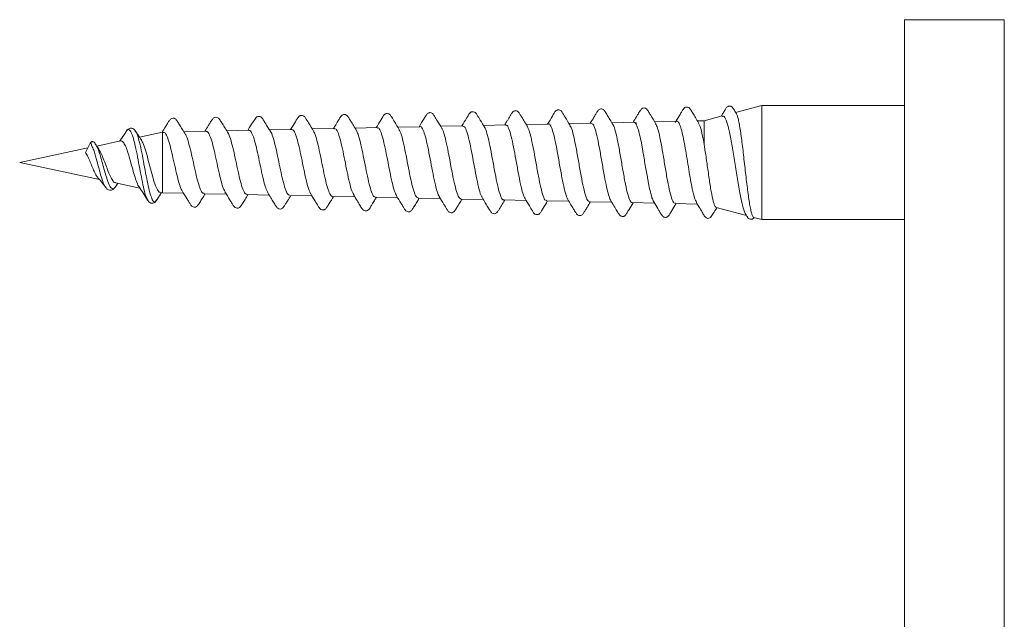
# Model space of a CAD drawing. Units: millimetres. Extents: x -248 to 556, y -414 to 636.
# Drawn here: x -128 to -93, y 614 to 635 of the extents above; entities that cross this region are included whole.
import ezdxf

# ---------------------------------------------------------------- set-up
doc = ezdxf.new("R2010")
doc.units = ezdxf.units.MM

msp = doc.modelspace()

# ---------------------------------------------------------------- linework, layer by layer
at = {"color": 7, "linetype": 'Continuous', "lineweight": 18}
for p, q in [((-93.005, 634.657), (-96.505, 634.657)), ((-96.505, 592.657), (-96.505, 634.657)), ((-101.505, 631.657), (-102.419, 631.412)), ((-96.505, 631.657), (-101.505, 631.657)), ((-101.505, 627.657), (-101.505, 631.657)), ((-107.477, 631.034), (-108.257, 631.018)), ((-105.963, 631.066), (-106.757, 631.049)), ((-105.963, 631.062), (-105.954, 631.061)), ((-105.906, 631.058), (-105.904, 631.002)), ((-104.462, 631.098), (-105.257, 631.081)), ((-103.519, 631.117), (-103.758, 631.112)), ((-102.893, 631.285), (-103.519, 631.117)), ((-103.519, 630.269), (-103.519, 631.117)), ((-123.442, 630.738), (-123.457, 630.754)), ((-122.505, 630.72), (-123.311, 630.548)), ((-122.473, 630.72), (-122.505, 630.72)), ((-122.505, 628.594), (-122.505, 630.72)), ((-120.973, 630.752), (-121.753, 630.735)), ((-119.473, 630.783), (-120.253, 630.767)), ((-117.973, 630.815), (-118.754, 630.798)), ((-116.474, 630.846), (-117.255, 630.83)), ((-114.974, 630.877), (-115.755, 630.861)), ((-113.475, 630.909), (-114.256, 630.892)), ((-111.976, 630.94), (-112.756, 630.924)), ((-110.476, 630.972), (-111.256, 630.955)), ((-108.976, 631.003), (-109.756, 630.987)), ((-105.831, 630.811), (-105.904, 631.002)), ((-125.202, 630.01), (-125.032, 630.331)), ((-123.968, 630.409), (-124.807, 630.23)), ((-105.672, 630.062), (-105.735, 630.402)), ((-125.12, 630.164), (-127.505, 629.657)), ((-127.505, 629.657), (-124.714, 629.064)), ((-105.513, 629.139), (-105.564, 629.433)), ((-124.146, 628.943), (-123.295, 628.762)), ((-124.479, 628.775), (-124.501, 628.801)), ((-124.154, 628.803), (-124.072, 628.927)), ((-122.588, 628.612), (-122.505, 628.594)), ((-122.505, 628.594), (-121.765, 628.579)), ((-106.926, 628.723), (-106.942, 628.791)), ((-123.009, 628.324), (-123.025, 628.352)), ((-122.713, 628.343), (-122.73, 628.317)), ((-121.046, 628.563), (-120.264, 628.547)), ((-119.546, 628.532), (-118.764, 628.516)), ((-118.045, 628.501), (-117.263, 628.484)), ((-116.545, 628.469), (-115.763, 628.453)), ((-115.045, 628.438), (-114.262, 628.421)), ((-113.544, 628.406), (-112.762, 628.39)), ((-112.044, 628.375), (-111.261, 628.358)), ((-110.543, 628.343), (-109.761, 628.327)), ((-109.043, 628.312), (-108.261, 628.296)), ((-107.542, 628.281), (-106.761, 628.264)), ((-106.795, 628.32), (-106.777, 628.29)), ((-106.042, 628.249), (-105.261, 628.233)), ((-105.356, 628.436), (-105.393, 628.564)), ((-104.541, 628.218), (-103.761, 628.201)), ((-103.1, 628.084), (-102.041, 627.8)), ((-101.787, 627.732), (-101.505, 627.657)), ((-101.505, 627.657), (-96.505, 627.657))]:
    msp.add_line(p, q, dxfattribs=at)
at = {"color": 8, "linetype": 'Continuous', "lineweight": 18}
msp.add_line((-93.005, 592.657), (-93.005, 634.657), dxfattribs=at)
at = {"color": 7, "linetype": 'Continuous', "lineweight": 18}
for points, knots in [([(-114.207, 630.812), (-114.26, 630.9), (-114.351, 631.047), (-114.45, 631.21), (-114.502, 631.293), (-114.532, 631.334), (-114.57, 631.36), (-114.625, 631.373), (-114.665, 631.366), (-114.696, 631.354), (-114.74, 631.325), (-114.784, 631.248), (-114.879, 631.097), (-114.959, 630.965), (-115.012, 630.877)], [0, 0, 0, 0, 0.182067, 0.307862, 0.350625, 0.382046, 0.449134, 0.53929, 0.59262, 0.622018, 0.654842, 0.727621, 0.816389, 1, 1, 1, 1]), ([(-112.71, 630.848), (-112.763, 630.935), (-112.853, 631.082), (-112.952, 631.244), (-113.003, 631.327), (-113.031, 631.365), (-113.064, 631.389), (-113.112, 631.404), (-113.145, 631.402), (-113.174, 631.396), (-113.221, 631.374), (-113.268, 631.3), (-113.367, 631.148), (-113.452, 631.006), (-113.511, 630.908)], [0, 0, 0, 0, 0.18547, 0.313368, 0.357001, 0.389416, 0.452386, 0.525876, 0.566286, 0.589766, 0.619793, 0.693436, 0.789258, 1, 1, 1, 1]), ([(-111.211, 630.881), (-111.264, 630.968), (-111.353, 631.115), (-111.452, 631.277), (-111.503, 631.36), (-111.533, 631.399), (-111.57, 631.424), (-111.624, 631.438), (-111.662, 631.432), (-111.693, 631.421), (-111.737, 631.392), (-111.78, 631.317), (-111.876, 631.165), (-111.957, 631.031), (-112.012, 630.939)], [0, 0, 0, 0, 0.181951, 0.307532, 0.350403, 0.382288, 0.449713, 0.537946, 0.589481, 0.618, 0.650143, 0.721971, 0.810297, 1, 1, 1, 1]), ([(-109.711, 630.911), (-109.779, 631.025), (-109.873, 631.18), (-109.977, 631.348), (-110.026, 631.427), (-110.095, 631.473), (-110.188, 631.464), (-110.239, 631.422), (-110.281, 631.355), (-110.321, 631.286), (-110.369, 631.206), (-110.434, 631.097), (-110.481, 631.02), (-110.512, 630.971)], [0, 0, 0, 0, 0.216115, 0.294649, 0.356538, 0.409508, 0.575996, 0.692176, 0.743237, 0.790448, 0.839825, 0.896256, 1, 1, 1, 1]), ([(-108.217, 630.953), (-108.277, 631.051), (-108.372, 631.208), (-108.472, 631.373), (-108.517, 631.445), (-108.538, 631.467), (-108.576, 631.492), (-108.616, 631.501), (-108.646, 631.501), (-108.681, 631.492), (-108.762, 631.44), (-108.842, 631.264), (-108.951, 631.095), (-109.011, 631.002)], [0, 0, 0, 0, 0.211708, 0.339997, 0.360019, 0.404974, 0.464477, 0.525374, 0.558234, 0.582832, 0.61389, 0.786989, 1, 1, 1, 1]), ([(-106.715, 630.98), (-106.752, 631.041), (-106.821, 631.156), (-106.917, 631.313), (-106.993, 631.439), (-107.062, 631.529), (-107.138, 631.538), (-107.21, 631.517), (-107.261, 631.448), (-107.321, 631.35), (-107.403, 631.213), (-107.469, 631.104), (-107.511, 631.034)], [0, 0, 0, 0, 0.128215, 0.240758, 0.341356, 0.436861, 0.530955, 0.605522, 0.695278, 0.773546, 0.855099, 1, 1, 1, 1]), ([(-105.217, 631.013), (-105.28, 631.119), (-105.368, 631.269), (-105.473, 631.435), (-105.516, 631.514), (-105.563, 631.551), (-105.605, 631.566), (-105.641, 631.569), (-105.68, 631.557), (-105.699, 631.546), (-105.711, 631.536), (-105.72, 631.527), (-105.727, 631.517), (-105.732, 631.508), (-105.737, 631.5), (-105.747, 631.488), (-105.754, 631.482), (-105.768, 631.466), (-105.799, 631.417), (-105.842, 631.347), (-105.913, 631.228), (-105.972, 631.13), (-106.011, 631.065)], [0, 0, 0, 0, 0.2169465, 0.3071935, 0.3891135, 0.4299937, 0.4704157, 0.5376871, 0.5617976, 0.5797567, 0.5867721, 0.5927763, 0.602982, 0.6077513, 0.6127656, 0.6242824, 0.6568263, 0.6980889, 0.7439731, 0.7987801, 0.865209, 1, 1, 1, 1]), ([(-103.719, 631.048), (-103.755, 631.109), (-103.824, 631.224), (-103.919, 631.381), (-103.994, 631.506), (-104.062, 631.595), (-104.138, 631.604), (-104.209, 631.583), (-104.26, 631.514), (-104.319, 631.417), (-104.413, 631.261), (-104.489, 631.132), (-104.543, 631.042)], [0, 0, 0, 0, 0.123773, 0.232237, 0.328953, 0.420566, 0.510717, 0.582072, 0.667562, 0.742607, 0.821179, 1, 1, 1, 1]), ([(-102.397, 631.376), (-102.405, 631.39), (-102.429, 631.429), (-102.462, 631.484), (-102.494, 631.533), (-102.509, 631.552), (-102.517, 631.559), (-102.526, 631.571), (-102.531, 631.579), (-102.536, 631.586), (-102.543, 631.595), (-102.551, 631.603), (-102.563, 631.613), (-102.58, 631.623), (-102.618, 631.635), (-102.656, 631.632), (-102.698, 631.615), (-102.745, 631.576), (-102.788, 631.497), (-102.854, 631.391), (-102.901, 631.312), (-102.922, 631.277)], [0, 0, 0, 0, 0.043342, 0.121444, 0.187434, 0.247168, 0.294563, 0.311116, 0.318085, 0.324555, 0.337851, 0.34571, 0.355255, 0.380977, 0.416934, 0.520226, 0.582446, 0.644135, 0.765045, 0.895428, 1, 1, 1, 1]), ([(-101.785, 627.738), (-101.791, 627.739), (-101.81, 627.74), (-101.839, 627.803), (-101.874, 627.921), (-101.91, 628.091), (-101.947, 628.305), (-101.983, 628.554), (-102.018, 628.836), (-102.054, 629.137), (-102.091, 629.452), (-102.126, 629.766), (-102.161, 630.078), (-102.197, 630.371), (-102.234, 630.643), (-102.27, 630.88), (-102.305, 631.083), (-102.341, 631.237), (-102.373, 631.337), (-102.392, 631.364), (-102.4, 631.374)], [0, 0, 0, 0, 0.031117, 0.092326, 0.151811, 0.21307, 0.271526, 0.331694, 0.389991, 0.450037, 0.507361, 0.566356, 0.623478, 0.68231, 0.738494, 0.796321, 0.852267, 0.90988, 0.964925, 1, 1, 1, 1]), ([(-121.693, 630.641), (-121.732, 630.702), (-121.804, 630.816), (-121.902, 630.975), (-121.983, 631.104), (-122.053, 631.198), (-122.134, 631.211), (-122.211, 631.19), (-122.267, 631.119), (-122.331, 631.017), (-122.414, 630.883), (-122.478, 630.78), (-122.517, 630.717)], [0, 0, 0, 0, 0.127694, 0.240743, 0.342418, 0.438513, 0.532866, 0.609204, 0.703072, 0.784578, 0.869386, 1, 1, 1, 1]), ([(-120.194, 630.672), (-120.233, 630.733), (-120.305, 630.848), (-120.403, 631.008), (-120.483, 631.137), (-120.554, 631.231), (-120.634, 631.244), (-120.711, 631.223), (-120.766, 631.153), (-120.829, 631.052), (-120.912, 630.919), (-120.976, 630.815), (-121.015, 630.751)], [0, 0, 0, 0, 0.128695, 0.242699, 0.345174, 0.441867, 0.53649, 0.612389, 0.704214, 0.783854, 0.867103, 1, 1, 1, 1]), ([(-118.699, 630.709), (-118.743, 630.781), (-118.824, 630.912), (-118.932, 631.084), (-118.995, 631.194), (-119.044, 631.245), (-119.077, 631.263), (-119.131, 631.276), (-119.225, 631.248), (-119.294, 631.121), (-119.403, 630.963), (-119.48, 630.837), (-119.514, 630.782)], [0, 0, 0, 0, 0.156248, 0.283928, 0.387041, 0.43305, 0.477301, 0.528991, 0.5894, 0.720885, 0.877601, 1, 1, 1, 1]), ([(-117.205, 630.748), (-117.266, 630.847), (-117.364, 631.007), (-117.466, 631.174), (-117.512, 631.246), (-117.534, 631.269), (-117.573, 631.295), (-117.615, 631.305), (-117.646, 631.304), (-117.681, 631.295), (-117.764, 631.243), (-117.845, 631.07), (-117.954, 630.904), (-118.013, 630.814)], [0, 0, 0, 0, 0.2145338, 0.3449456, 0.3651938, 0.4103279, 0.4703093, 0.5320221, 0.5652938, 0.5901357, 0.6214825, 0.7961224, 1, 1, 1, 1]), ([(-115.702, 630.775), (-115.773, 630.89), (-115.869, 631.047), (-115.975, 631.219), (-116.026, 631.299), (-116.072, 631.327), (-116.134, 631.344), (-116.208, 631.319), (-116.251, 631.279), (-116.292, 631.21), (-116.332, 631.14), (-116.38, 631.06), (-116.442, 630.958), (-116.485, 630.889), (-116.512, 630.845)], [0, 0, 0, 0, 0.218049, 0.298434, 0.362742, 0.418154, 0.474407, 0.589672, 0.705831, 0.756303, 0.802699, 0.85108, 0.906564, 1, 1, 1, 1]), ([(-108.976, 631.002), (-108.976, 631.002), (-108.948, 631.029), (-108.894, 630.938), (-108.811, 630.723), (-108.731, 630.365), (-108.648, 629.929), (-108.568, 629.459), (-108.484, 629.009), (-108.404, 628.643), (-108.34, 628.421), (-108.305, 628.381), (-108.296, 628.371)], [0, 0, 0, 0, 0.001231, 0.120895, 0.240654, 0.360591, 0.480633, 0.600864, 0.721164, 0.841705, 0.962313, 1, 1, 1, 1]), ([(-107.477, 631.016), (-107.459, 631.017), (-107.415, 631.02), (-107.342, 630.843), (-107.262, 630.529), (-107.178, 630.106), (-107.099, 629.633), (-107.017, 629.168), (-106.966, 628.913), (-106.942, 628.791)], [0, 0, 0, 0, 0.098021, 0.249996, 0.402184, 0.554499, 0.707068, 0.859698, 1, 1, 1, 1]), ([(-105.904, 631.002), (-105.919, 631.025), (-105.948, 631.069), (-105.977, 631.065), (-105.99, 631.063)], [0, 0, 0, 0, 0.527477, 1, 1, 1, 1]), ([(-104.541, 628.239), (-104.554, 628.235), (-104.595, 628.224), (-104.663, 628.386), (-104.745, 628.695), (-104.827, 629.124), (-104.909, 629.612), (-104.99, 630.105), (-105.072, 630.54), (-105.15, 630.871), (-105.201, 630.97), (-105.224, 631.015)], [0, 0, 0, 0, 0.059809, 0.180024, 0.30006, 0.419999, 0.539771, 0.659434, 0.778938, 0.898322, 1, 1, 1, 1]), ([(-103.791, 628.266), (-103.813, 628.306), (-103.862, 628.396), (-103.931, 628.691), (-104, 629.045), (-104.061, 629.41), (-104.123, 629.788), (-104.185, 630.158), (-104.247, 630.493), (-104.309, 630.775), (-104.371, 630.973), (-104.427, 631.088), (-104.462, 631.088), (-104.477, 631.089)], [0, 0, 0, 0, 0.093924, 0.214425, 0.304677, 0.395102, 0.48558, 0.575766, 0.666283, 0.756582, 0.846822, 0.937322, 1, 1, 1, 1]), ([(-103.519, 630.269), (-103.546, 630.411), (-103.6, 630.696), (-103.669, 630.959), (-103.71, 631.016), (-103.724, 631.036)], [0, 0, 0, 0, 0.398956, 0.797846, 1, 1, 1, 1]), ([(-102.888, 631.264), (-102.874, 631.274), (-102.845, 631.295), (-102.801, 631.236), (-102.754, 631.143), (-102.707, 631.002), (-102.66, 630.823), (-102.613, 630.606), (-102.567, 630.36), (-102.52, 630.089), (-102.473, 629.804), (-102.426, 629.508), (-102.379, 629.214), (-102.332, 628.927), (-102.285, 628.658), (-102.238, 628.413), (-102.192, 628.2), (-102.145, 628.026), (-102.102, 627.902), (-102.074, 627.859), (-102.062, 627.84)], [0, 0, 0, 0, 0.045255, 0.098645, 0.153554, 0.207489, 0.262943, 0.31785, 0.374321, 0.429852, 0.486945, 0.543376, 0.601407, 0.658536, 0.717276, 0.775234, 0.834825, 0.893554, 0.953944, 1, 1, 1, 1]), ([(-123.773, 630.745), (-123.823, 630.664), (-123.899, 630.544), (-123.982, 630.436), (-124.009, 630.4)], [0, 0, 0, 0, 0.668988, 1, 1, 1, 1]), ([(-123.443, 630.75), (-123.461, 630.775), (-123.5, 630.828), (-123.583, 630.867), (-123.691, 630.847), (-123.744, 630.78), (-123.772, 630.746)], [0, 0, 0, 0, 0.210292, 0.449562, 0.715682, 1, 1, 1, 1]), ([(-123.242, 630.45), (-123.26, 630.475), (-123.33, 630.572), (-123.395, 630.675), (-123.443, 630.75)], [0, 0, 0, 0, 0.263052, 1, 1, 1, 1]), ([(-122.473, 630.705), (-122.456, 630.707), (-122.411, 630.712), (-122.34, 630.578), (-122.257, 630.335), (-122.176, 630.006), (-122.092, 629.636), (-122.011, 629.265), (-121.928, 628.947), (-121.86, 628.732), (-121.82, 628.678), (-121.807, 628.661)], [0, 0, 0, 0, 0.074698, 0.197973, 0.321381, 0.444968, 0.568724, 0.692685, 0.816782, 0.941146, 1, 1, 1, 1]), ([(-120.973, 630.736), (-120.962, 630.74), (-120.923, 630.755), (-120.858, 630.644), (-120.775, 630.418), (-120.694, 630.093), (-120.61, 629.719), (-120.529, 629.334), (-120.446, 628.991), (-120.372, 628.736), (-120.325, 628.658), (-120.305, 628.626)], [0, 0, 0, 0, 0.0485705, 0.1713159, 0.2942301, 0.4173391, 0.5406001, 0.6640938, 0.7877293, 0.911532, 1, 1, 1, 1]), ([(-119.546, 628.546), (-119.565, 628.547), (-119.612, 628.55), (-119.686, 628.708), (-119.769, 628.976), (-119.85, 629.329), (-119.934, 629.717), (-120.016, 630.1), (-120.099, 630.421), (-120.162, 630.624), (-120.199, 630.668), (-120.208, 630.679)], [0, 0, 0, 0, 0.087997, 0.213107, 0.338029, 0.462779, 0.587345, 0.711728, 0.835981, 0.960029, 1, 1, 1, 1]), ([(-119.473, 630.774), (-119.468, 630.777), (-119.436, 630.798), (-119.378, 630.709), (-119.295, 630.506), (-119.213, 630.191), (-119.131, 629.815), (-119.049, 629.418), (-118.966, 629.051), (-118.886, 628.749), (-118.832, 628.641), (-118.806, 628.588)], [0, 0, 0, 0, 0.019871, 0.142566, 0.265427, 0.388503, 0.511705, 0.635083, 0.758629, 0.88235, 1, 1, 1, 1]), ([(-118.045, 628.507), (-118.07, 628.515), (-118.122, 628.534), (-118.202, 628.727), (-118.285, 629.023), (-118.367, 629.396), (-118.449, 629.797), (-118.531, 630.184), (-118.614, 630.496), (-118.674, 630.682), (-118.707, 630.715), (-118.712, 630.72)], [0, 0, 0, 0, 0.1122685, 0.2363369, 0.3602894, 0.4840361, 0.6076208, 0.7310215, 0.8542782, 0.9773014, 1, 1, 1, 1]), ([(-117.973, 630.809), (-117.949, 630.801), (-117.897, 630.784), (-117.816, 630.593), (-117.735, 630.298), (-117.652, 629.923), (-117.571, 629.518), (-117.488, 629.125), (-117.407, 628.803), (-117.343, 628.605), (-117.308, 628.567), (-117.3, 628.559)], [0, 0, 0, 0, 0.1102595, 0.2317482, 0.3534614, 0.475274, 0.5972564, 0.7194108, 0.8417382, 0.9642351, 1, 1, 1, 1]), ([(-116.545, 628.477), (-116.548, 628.474), (-116.579, 628.453), (-116.637, 628.546), (-116.72, 628.756), (-116.802, 629.086), (-116.884, 629.478), (-116.967, 629.89), (-117.049, 630.277), (-117.131, 630.575), (-117.188, 630.743), (-117.216, 630.765), (-117.217, 630.766)], [0, 0, 0, 0, 0.015254, 0.138283, 0.261109, 0.38381, 0.506317, 0.628687, 0.750864, 0.87289, 0.994683, 1, 1, 1, 1]), ([(-116.474, 630.83), (-116.457, 630.831), (-116.412, 630.834), (-116.339, 630.682), (-116.258, 630.41), (-116.175, 630.043), (-116.094, 629.631), (-116.011, 629.22), (-115.93, 628.864), (-115.86, 628.62), (-115.818, 628.557), (-115.802, 628.535)], [0, 0, 0, 0, 0.0770374, 0.1987039, 0.3205399, 0.4425396, 0.5647012, 0.6870163, 0.8094857, 0.9321302, 1, 1, 1, 1]), ([(-115.045, 628.454), (-115.055, 628.45), (-115.092, 628.435), (-115.157, 628.557), (-115.239, 628.805), (-115.321, 629.162), (-115.403, 629.573), (-115.486, 629.995), (-115.568, 630.371), (-115.644, 630.655), (-115.692, 630.742), (-115.713, 630.78)], [0, 0, 0, 0, 0.0452734, 0.168796, 0.2920863, 0.4153184, 0.5383302, 0.6612076, 0.7838626, 0.9064494, 1, 1, 1, 1]), ([(-114.974, 630.861), (-114.965, 630.866), (-114.928, 630.884), (-114.864, 630.768), (-114.783, 630.525), (-114.7, 630.171), (-114.619, 629.758), (-114.536, 629.331), (-114.455, 628.944), (-114.375, 628.638), (-114.324, 628.537), (-114.3, 628.49)], [0, 0, 0, 0, 0.0410033, 0.1619634, 0.2830818, 0.4043527, 0.5257896, 0.647374, 0.7691139, 0.8910119, 1, 1, 1, 1]), ([(-113.544, 628.424), (-113.561, 628.423), (-113.606, 628.421), (-113.677, 628.582), (-113.76, 628.869), (-113.842, 629.254), (-113.924, 629.683), (-114.006, 630.109), (-114.088, 630.475), (-114.158, 630.725), (-114.201, 630.788), (-114.216, 630.81)], [0, 0, 0, 0, 0.0770834, 0.1998033, 0.3222915, 0.4447248, 0.5669364, 0.6890221, 0.8108875, 0.9326922, 1, 1, 1, 1]), ([(-113.475, 630.907), (-113.474, 630.907), (-113.447, 630.932), (-113.389, 630.846), (-113.309, 630.642), (-113.226, 630.306), (-113.145, 629.897), (-113.062, 629.46), (-112.982, 629.041), (-112.899, 628.704), (-112.838, 628.502), (-112.804, 628.468), (-112.797, 628.462)], [0, 0, 0, 0, 0.0036, 0.123816, 0.244245, 0.364791, 0.485483, 0.606335, 0.727335, 0.848471, 0.969817, 1, 1, 1, 1]), ([(-112.043, 628.381), (-112.068, 628.391), (-112.12, 628.412), (-112.199, 628.624), (-112.282, 628.95), (-112.364, 629.361), (-112.446, 629.804), (-112.528, 630.232), (-112.61, 630.581), (-112.673, 630.796), (-112.71, 630.837), (-112.718, 630.846)], [0, 0, 0, 0, 0.1104099, 0.232445, 0.3542835, 0.47603, 0.5975809, 0.7189901, 0.8402223, 0.9613418, 1, 1, 1, 1]), ([(-111.975, 630.925), (-111.956, 630.924), (-111.909, 630.922), (-111.836, 630.748), (-111.753, 630.446), (-111.673, 630.047), (-111.59, 629.603), (-111.51, 629.161), (-111.426, 628.784), (-111.357, 628.525), (-111.314, 628.46), (-111.298, 628.436)], [0, 0, 0, 0, 0.0847528, 0.2050961, 0.3255585, 0.446173, 0.5669284, 0.6878421, 0.8088792, 0.9301289, 1, 1, 1, 1]), ([(-110.543, 628.355), (-110.548, 628.352), (-110.581, 628.329), (-110.641, 628.439), (-110.723, 628.681), (-110.805, 629.049), (-110.887, 629.484), (-110.969, 629.937), (-111.051, 630.361), (-111.133, 630.686), (-111.189, 630.867), (-111.218, 630.89), (-111.219, 630.891)], [0, 0, 0, 0, 0.023606, 0.145354, 0.266976, 0.3884, 0.509752, 0.630906, 0.751919, 0.872762, 0.993496, 1, 1, 1, 1]), ([(-110.476, 630.954), (-110.466, 630.959), (-110.428, 630.977), (-110.364, 630.85), (-110.282, 630.586), (-110.201, 630.204), (-110.118, 629.76), (-110.038, 629.301), (-109.955, 628.886), (-109.876, 628.554), (-109.822, 628.443), (-109.796, 628.389)], [0, 0, 0, 0, 0.043533, 0.163415, 0.283411, 0.403569, 0.523851, 0.644306, 0.76486, 0.885635, 1, 1, 1, 1]), ([(-109.043, 628.332), (-109.056, 628.328), (-109.097, 628.318), (-109.165, 628.471), (-109.247, 628.761), (-109.33, 629.164), (-109.411, 629.62), (-109.493, 630.082), (-109.575, 630.487), (-109.65, 630.785), (-109.697, 630.871), (-109.717, 630.907)], [0, 0, 0, 0, 0.061087, 0.182958, 0.304716, 0.426284, 0.547767, 0.669061, 0.790216, 0.911214, 1, 1, 1, 1]), ([(-107.542, 628.292), (-107.564, 628.299), (-107.614, 628.312), (-107.691, 628.523), (-107.773, 628.862), (-107.855, 629.297), (-107.937, 629.771), (-108.019, 630.233), (-108.1, 630.618), (-108.169, 630.872), (-108.211, 630.927), (-108.225, 630.945)], [0, 0, 0, 0, 0.098968, 0.219284, 0.339496, 0.459522, 0.579466, 0.699224, 0.818862, 0.938322, 1, 1, 1, 1]), ([(-106.042, 628.26), (-106.046, 628.256), (-106.077, 628.232), (-106.136, 628.343), (-106.218, 628.595), (-106.299, 628.984), (-106.381, 629.447), (-106.463, 629.932), (-106.545, 630.389), (-106.627, 630.744), (-106.685, 630.948), (-106.716, 630.975), (-106.72, 630.979)], [0, 0, 0, 0, 0.018427, 0.139455, 0.26032, 0.381073, 0.501658, 0.622128, 0.742438, 0.86262, 0.98265, 1, 1, 1, 1]), ([(-105.735, 630.402), (-105.756, 630.506), (-105.788, 630.661), (-105.82, 630.774), (-105.831, 630.811)], [0, 0, 0, 0, 0.673977, 1, 1, 1, 1]), ([(-125.032, 630.331), (-125.028, 630.338), (-125.02, 630.351), (-125.003, 630.368), (-124.983, 630.381), (-124.961, 630.386), (-124.945, 630.386), (-124.938, 630.383), (-124.938, 630.383)], [0, 0, 0, 0, 0.170028, 0.359033, 0.563494, 0.776316, 0.988853, 1, 1, 1, 1]), ([(-124.842, 630.287), (-124.852, 630.306), (-124.866, 630.334), (-124.896, 630.366), (-124.924, 630.377), (-124.938, 630.383)], [0, 0, 0, 0, 0.4940256, 0.7421732, 1, 1, 1, 1]), ([(-123.967, 630.403), (-123.963, 630.406), (-123.933, 630.426), (-123.878, 630.377), (-123.799, 630.253), (-123.721, 630.042), (-123.645, 629.781), (-123.563, 629.48), (-123.511, 629.294), (-123.484, 629.196)], [0, 0, 0, 0, 0.022604, 0.174342, 0.331994, 0.489665, 0.652108, 0.815799, 1, 1, 1, 1]), ([(-122.587, 628.615), (-122.589, 628.614), (-122.619, 628.6), (-122.679, 628.689), (-122.767, 628.884), (-122.855, 629.178), (-122.943, 629.517), (-123.031, 629.863), (-123.119, 630.164), (-123.192, 630.37), (-123.236, 630.427), (-123.25, 630.445)], [0, 0, 0, 0, 0.007742, 0.147797, 0.285701, 0.421269, 0.55476, 0.685885, 0.814889, 0.941638, 1, 1, 1, 1]), ([(-121.046, 628.58), (-121.06, 628.577), (-121.103, 628.57), (-121.171, 628.699), (-121.255, 628.942), (-121.337, 629.275), (-121.42, 629.65), (-121.502, 630.027), (-121.585, 630.352), (-121.653, 630.572), (-121.694, 630.629), (-121.707, 630.647)], [0, 0, 0, 0, 0.065734, 0.191201, 0.316452, 0.44157, 0.566507, 0.69125, 0.815787, 0.940189, 1, 1, 1, 1]), ([(-125.202, 630.01), (-125.177, 629.971), (-125.127, 629.889), (-125.05, 629.718), (-124.972, 629.527), (-124.894, 629.342), (-124.817, 629.186), (-124.768, 629.128), (-124.744, 629.1)], [0, 0, 0, 0, 0.151044, 0.315825, 0.484567, 0.657424, 0.835301, 1, 1, 1, 1]), ([(-124.734, 630.12), (-124.75, 630.142), (-124.786, 630.192), (-124.818, 630.246), (-124.836, 630.277)], [0, 0, 0, 0, 0.446459, 1, 1, 1, 1]), ([(-124.144, 628.954), (-124.156, 628.954), (-124.197, 628.953), (-124.269, 629.049), (-124.356, 629.222), (-124.445, 629.446), (-124.531, 629.687), (-124.62, 629.906), (-124.687, 630.058), (-124.727, 630.105), (-124.738, 630.117)], [0, 0, 0, 0, 0.066985, 0.222518, 0.374692, 0.523246, 0.669048, 0.810524, 0.949986, 1, 1, 1, 1]), ([(-105.564, 629.433), (-105.579, 629.517), (-105.607, 629.685), (-105.643, 629.897), (-105.664, 630.02), (-105.672, 630.062)], [0, 0, 0, 0, 0.39783, 0.794754, 1, 1, 1, 1]), ([(-103.1, 628.086), (-103.111, 628.092), (-103.133, 628.104), (-103.168, 628.179), (-103.216, 628.332), (-103.277, 628.625), (-103.348, 629.086), (-103.421, 629.601), (-103.477, 630.006), (-103.51, 630.214), (-103.519, 630.269)], [0, 0, 0, 0, 0.081456, 0.168487, 0.258134, 0.431667, 0.603456, 0.772895, 0.940458, 1, 1, 1, 1]), ([(-124.748, 629.097), (-124.732, 629.082), (-124.696, 629.048), (-124.614, 628.947), (-124.549, 628.857), (-124.501, 628.791)], [0, 0, 0, 0, 0.1676226, 0.3837838, 1, 1, 1, 1]), ([(-123.319, 628.8), (-123.32, 628.8), (-123.346, 628.822), (-123.401, 628.957), (-123.456, 629.116), (-123.484, 629.196)], [0, 0, 0, 0, 0.011985, 0.507664, 1, 1, 1, 1]), ([(-105.393, 628.564), (-105.411, 628.637), (-105.446, 628.784), (-105.487, 628.993), (-105.509, 629.115), (-105.513, 629.139)], [0, 0, 0, 0, 0.44641, 0.891871, 1, 1, 1, 1]), ([(-124.499, 628.789), (-124.479, 628.764), (-124.434, 628.71), (-124.344, 628.674), (-124.235, 628.699), (-124.179, 628.771), (-124.15, 628.809)], [0, 0, 0, 0, 0.206234, 0.443882, 0.709528, 1, 1, 1, 1]), ([(-123.318, 628.798), (-123.269, 628.724), (-123.168, 628.574), (-123.073, 628.416), (-123.024, 628.337)], [0, 0, 0, 0, 0.492887, 1, 1, 1, 1]), ([(-122.713, 628.328), (-122.666, 628.402), (-122.608, 628.494), (-122.548, 628.582), (-122.536, 628.601)], [0, 0, 0, 0, 0.796519, 1, 1, 1, 1]), ([(-121.815, 628.659), (-121.759, 628.569), (-121.678, 628.438), (-121.579, 628.278), (-121.516, 628.177), (-121.461, 628.107), (-121.384, 628.086), (-121.304, 628.099), (-121.233, 628.193), (-121.153, 628.322), (-121.073, 628.451), (-121.021, 628.534), (-121.003, 628.563)], [0, 0, 0, 0, 0.190813, 0.274965, 0.355348, 0.448017, 0.524851, 0.620919, 0.719099, 0.8228, 0.938043, 1, 1, 1, 1]), ([(-120.313, 628.626), (-120.257, 628.535), (-120.177, 628.405), (-120.079, 628.245), (-120.016, 628.145), (-119.96, 628.074), (-119.884, 628.053), (-119.805, 628.066), (-119.735, 628.159), (-119.655, 628.287), (-119.575, 628.417), (-119.523, 628.501), (-119.504, 628.531)], [0, 0, 0, 0, 0.1904654, 0.2745959, 0.3551459, 0.4479079, 0.524331, 0.6197371, 0.7172124, 0.8204286, 0.9354471, 1, 1, 1, 1]), ([(-118.814, 628.597), (-118.777, 628.537), (-118.707, 628.424), (-118.61, 628.264), (-118.531, 628.135), (-118.465, 628.04), (-118.388, 628.02), (-118.309, 628.035), (-118.25, 628.103), (-118.188, 628.203), (-118.106, 628.335), (-118.043, 628.438), (-118.004, 628.5)], [0, 0, 0, 0, 0.127222, 0.239225, 0.340052, 0.436047, 0.531879, 0.609546, 0.704642, 0.786176, 0.87026, 1, 1, 1, 1]), ([(-106.793, 628.322), (-106.814, 628.362), (-106.858, 628.446), (-106.903, 628.627), (-106.926, 628.723)], [0, 0, 0, 0, 0.473844, 1, 1, 1, 1]), ([(-123.024, 628.337), (-123.002, 628.305), (-122.967, 628.254), (-122.876, 628.221), (-122.782, 628.239), (-122.738, 628.295), (-122.713, 628.328)], [0, 0, 0, 0, 0.298433, 0.478877, 0.691657, 1, 1, 1, 1]), ([(-117.308, 628.557), (-117.255, 628.471), (-117.166, 628.326), (-117.068, 628.164), (-117.016, 628.08), (-116.988, 628.039), (-116.953, 628.01), (-116.9, 627.991), (-116.86, 627.994), (-116.828, 628.002), (-116.78, 628.028), (-116.733, 628.103), (-116.639, 628.25), (-116.558, 628.381), (-116.505, 628.468)], [0, 0, 0, 0, 0.1813742, 0.3060228, 0.3484, 0.3795748, 0.445778, 0.5331995, 0.5846024, 0.6133665, 0.6466785, 0.7224654, 0.8157375, 1, 1, 1, 1]), ([(-115.809, 628.53), (-115.767, 628.46), (-115.69, 628.334), (-115.588, 628.164), (-115.523, 628.057), (-115.483, 628.002), (-115.431, 627.964), (-115.353, 627.952), (-115.277, 627.997), (-115.23, 628.069), (-115.157, 628.187), (-115.081, 628.314), (-115.028, 628.4), (-115.005, 628.437)], [0, 0, 0, 0, 0.142881, 0.259101, 0.352798, 0.39406, 0.433403, 0.570123, 0.668356, 0.739371, 0.821555, 0.924606, 1, 1, 1, 1]), ([(-114.304, 628.49), (-114.25, 628.4), (-114.171, 628.27), (-114.075, 628.112), (-114.013, 628.013), (-113.96, 627.944), (-113.886, 627.923), (-113.808, 627.934), (-113.738, 628.025), (-113.66, 628.152), (-113.58, 628.284), (-113.526, 628.372), (-113.506, 628.405)], [0, 0, 0, 0, 0.188564, 0.271813, 0.351677, 0.443591, 0.519818, 0.615346, 0.712275, 0.814401, 0.928168, 1, 1, 1, 1]), ([(-112.802, 628.456), (-112.748, 628.366), (-112.669, 628.236), (-112.574, 628.079), (-112.513, 627.981), (-112.46, 627.911), (-112.386, 627.89), (-112.309, 627.9), (-112.239, 627.992), (-112.162, 628.119), (-112.081, 628.251), (-112.027, 628.339), (-112.006, 628.374)], [0, 0, 0, 0, 0.188113, 0.271045, 0.350566, 0.442065, 0.518174, 0.613771, 0.710751, 0.812805, 0.926536, 1, 1, 1, 1]), ([(-111.302, 628.426), (-111.266, 628.366), (-111.197, 628.252), (-111.102, 628.095), (-111.025, 627.968), (-110.96, 627.874), (-110.885, 627.857), (-110.809, 627.872), (-110.752, 627.939), (-110.692, 628.037), (-110.61, 628.171), (-110.546, 628.277), (-110.507, 628.343)], [0, 0, 0, 0, 0.126817, 0.237976, 0.337553, 0.432418, 0.52772, 0.604865, 0.6995, 0.78064, 0.863849, 1, 1, 1, 1]), ([(-109.799, 628.389), (-109.747, 628.303), (-109.66, 628.159), (-109.563, 627.997), (-109.512, 627.914), (-109.485, 627.873), (-109.45, 627.845), (-109.396, 627.826), (-109.356, 627.83), (-109.324, 627.84), (-109.277, 627.868), (-109.233, 627.943), (-109.139, 628.091), (-109.06, 628.223), (-109.007, 628.311)], [0, 0, 0, 0, 0.178839, 0.301427, 0.343313, 0.374744, 0.443258, 0.534628, 0.588567, 0.618484, 0.651999, 0.725921, 0.815419, 1, 1, 1, 1]), ([(-108.299, 628.359), (-108.262, 628.298), (-108.194, 628.185), (-108.1, 628.027), (-108.023, 627.901), (-107.959, 627.808), (-107.885, 627.791), (-107.81, 627.807), (-107.754, 627.873), (-107.694, 627.971), (-107.612, 628.106), (-107.548, 628.213), (-107.507, 628.28)], [0, 0, 0, 0, 0.1266561, 0.2374817, 0.3366291, 0.4312241, 0.5263387, 0.603005, 0.6969886, 0.7778938, 0.8610792, 1, 1, 1, 1]), ([(-106.777, 628.29), (-106.736, 628.223), (-106.677, 628.124), (-106.605, 628.003), (-106.562, 627.933), (-106.53, 627.881), (-106.513, 627.858), (-106.503, 627.847), (-106.493, 627.833), (-106.488, 627.826), (-106.483, 627.818), (-106.478, 627.809), (-106.47, 627.801), (-106.46, 627.791), (-106.444, 627.78), (-106.408, 627.764), (-106.369, 627.762), (-106.324, 627.774), (-106.272, 627.81), (-106.227, 627.89), (-106.133, 628.037), (-106.057, 628.165), (-106.007, 628.248)], [0, 0, 0, 0, 0.144452, 0.209256, 0.263844, 0.310844, 0.354, 0.38828, 0.400279, 0.405273, 0.409802, 0.418599, 0.423831, 0.430369, 0.448427, 0.474022, 0.548388, 0.593502, 0.638885, 0.727929, 0.823921, 1, 1, 1, 1]), ([(-105.29, 628.287), (-105.311, 628.324), (-105.332, 628.364), (-105.354, 628.431), (-105.356, 628.436)], [0, 0, 0, 0, 0.9234242, 1, 1, 1, 1]), ([(-105.292, 628.285), (-105.243, 628.203), (-105.175, 628.09), (-105.095, 627.955), (-105.052, 627.885), (-105.021, 627.836), (-105.007, 627.818), (-104.999, 627.811), (-104.989, 627.798), (-104.984, 627.791), (-104.979, 627.783), (-104.973, 627.773), (-104.965, 627.764), (-104.953, 627.754), (-104.935, 627.743), (-104.898, 627.729), (-104.861, 627.73), (-104.818, 627.745), (-104.769, 627.782), (-104.725, 627.86), (-104.632, 628.007), (-104.557, 628.134), (-104.507, 628.217)], [0, 0, 0, 0, 0.170325, 0.235792, 0.290018, 0.335818, 0.377426, 0.410389, 0.422039, 0.427001, 0.431662, 0.441331, 0.447034, 0.453866, 0.471817, 0.496454, 0.566327, 0.608485, 0.650986, 0.735342, 0.827473, 1, 1, 1, 1]), ([(-103.793, 628.254), (-103.751, 628.184), (-103.675, 628.057), (-103.574, 627.89), (-103.5, 627.762), (-103.454, 627.715), (-103.392, 627.695), (-103.322, 627.706), (-103.274, 627.762), (-103.21, 627.859), (-103.142, 627.964), (-103.087, 628.054), (-103.074, 628.077)], [0, 0, 0, 0, 0.166478, 0.300783, 0.408883, 0.504932, 0.561278, 0.627628, 0.697275, 0.77176, 0.943227, 1, 1, 1, 1]), ([(-102.064, 627.839), (-102.056, 627.825), (-102.036, 627.792), (-102.01, 627.749), (-101.981, 627.707), (-101.944, 627.677), (-101.883, 627.661), (-101.838, 627.671), (-101.804, 627.689), (-101.779, 627.705), (-101.768, 627.723), (-101.766, 627.727)], [0, 0, 0, 0, 0.067517, 0.16173, 0.233135, 0.405133, 0.657898, 0.813651, 0.896073, 0.978653, 1, 1, 1, 1])]:
    msp.add_open_spline(points, degree=3, knots=knots, dxfattribs=at)
at = {"color": 8, "linetype": 'Continuous', "lineweight": 18}
for points, knots in [([(-123.025, 628.352), (-123.037, 628.371), (-123.071, 628.424), (-123.137, 628.636), (-123.203, 628.954), (-123.283, 629.341), (-123.355, 629.752), (-123.434, 630.148), (-123.512, 630.484), (-123.595, 630.723), (-123.67, 630.822), (-123.736, 630.817), (-123.767, 630.749), (-123.77, 630.741)], [0, 0, 0, 0, 0.055064, 0.157324, 0.259812, 0.362753, 0.465842, 0.569446, 0.673201, 0.777553, 0.882192, 0.987276, 1, 1, 1, 1]), ([(-122.73, 628.317), (-122.738, 628.304), (-122.768, 628.255), (-122.826, 628.286), (-122.89, 628.417), (-122.968, 628.662), (-123.034, 628.997), (-123.115, 629.388), (-123.187, 629.802), (-123.267, 630.197), (-123.344, 630.515), (-123.405, 630.704), (-123.437, 630.734), (-123.442, 630.738)], [0, 0, 0, 0, 0.035675, 0.139223, 0.243151, 0.347354, 0.451776, 0.556694, 0.66177, 0.767388, 0.873146, 0.97957, 1, 1, 1, 1]), ([(-124.501, 628.801), (-124.508, 628.809), (-124.54, 628.842), (-124.593, 628.987), (-124.67, 629.219), (-124.742, 629.503), (-124.813, 629.762), (-124.873, 629.974), (-124.923, 630.139), (-124.987, 630.243), (-124.991, 630.306), (-125.018, 630.323), (-125.032, 630.331)], [0, 0, 0, 0, 0.042626, 0.184215, 0.326476, 0.469316, 0.612763, 0.708944, 0.805671, 0.913703, 0.958123, 1, 1, 1, 1]), ([(-124.152, 628.821), (-124.161, 628.803), (-124.2, 628.722), (-124.27, 628.723), (-124.368, 628.846), (-124.455, 629.095), (-124.536, 629.371), (-124.603, 629.631), (-124.671, 629.865), (-124.729, 630.054), (-124.786, 630.2), (-124.824, 630.26), (-124.844, 630.291)], [0, 0, 0, 0, 0.042113, 0.18615, 0.331292, 0.47724, 0.575252, 0.673885, 0.772765, 0.847287, 0.922232, 1, 1, 1, 1])]:
    msp.add_open_spline(points, degree=3, knots=knots, dxfattribs=at)

doc.saveas('drawing.dxf')
